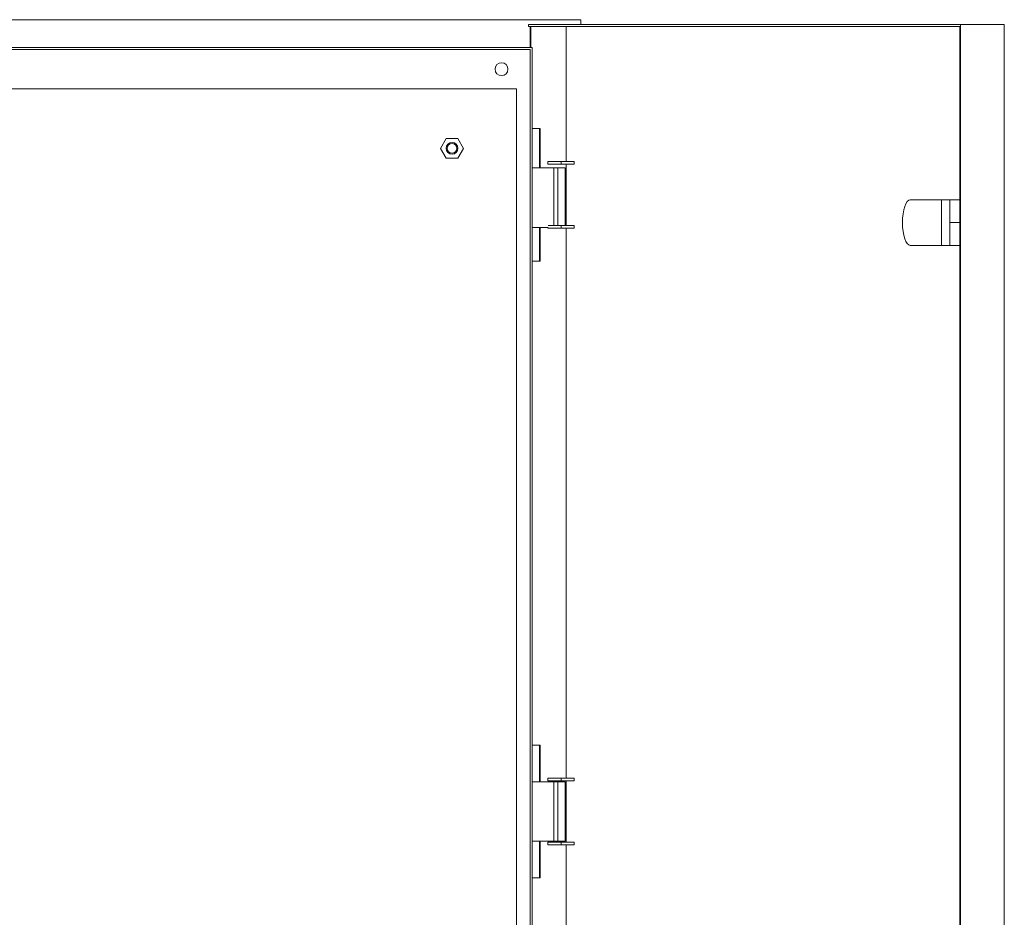
# Model space of a CAD drawing. Units: millimetres. Extents: x -461 to 1579, y -1450 to 396.
# Drawn here: x 36 to 533, y -57 to 396 of the extents above; entities that cross this region are included whole.
import ezdxf

# ---------------------------------------------------------------- set-up
doc = ezdxf.new("R2010")
doc.units = ezdxf.units.MM

# ---------------------------------------------------------------- blocks, each defined once
blk = doc.blocks.new('A$C6B0467E0')
at = {"color": 0, "linetype": 'Continuous', "lineweight": 0, "extrusion": (0, 1, 2.22045e-16)}
for p, q in [((-1281.2, -1696.94), (-631.2, -1696.94)), ((-657.63, -1699.44), (-439.43, -1699.44)), ((-657.63, -1700.44), (-657.63, -1699.44)), ((-631.2, -1696.94), (-631.2, -1699.44)), ((-439.43, -1699.44), (-417.34, -1699.44)), ((-439.43, -1699.44), (-439.43, -2494.44)), ((-417.34, -1699.44), (-417.34, -2494.44)), ((-657.63, -1700.44), (-439.77, -1700.44)), ((-656.74, -1710.94), (-656.74, -1700.44)), ((-656.4, -1700.44), (-656.4, -1710.94)), ((-638.54, -1768.54), (-638.54, -1700.44)), ((-439.77, -1700.44), (-439.77, -2493.44)), ((-655.8, -1710.94), (-1256.6, -1710.94)), ((-656.8, -1711.94), (-1255.6, -1711.94)), ((-656.8, -2481.94), (-656.8, -1711.94)), ((-655.8, -2482.94), (-655.8, -1710.94)), ((-663.7, -1731.94), (-1248.7, -1731.94)), ((-663.7, -2461.94), (-663.7, -1731.94)), ((-655.8, -1751.94), (-651.7, -1751.94)), ((-652.04, -1751.94), (-652.04, -1771.84)), ((-651.7, -1751.94), (-651.7, -1771.84)), ((-701.97, -1761.94), (-699.08, -1756.94)), ((-699.08, -1756.94), (-693.31, -1756.94)), ((-693.31, -1756.94), (-690.42, -1761.94)), ((-699.08, -1766.94), (-701.97, -1761.94)), ((-698.7, -1761.94), (-699.2, -1761.94)), ((-693.7, -1761.94), (-693.2, -1761.94)), ((-690.42, -1761.94), (-693.31, -1766.94)), ((-693.31, -1766.94), (-699.08, -1766.94)), ((-641.08, -1768.54), (-647.8, -1768.54)), ((-647.8, -1769.94), (-647.8, -1768.54)), ((-641.08, -1769.94), (-641.08, -1768.54)), ((-641.08, -1768.54), (-634.51, -1768.54)), ((-634.51, -1769.94), (-634.51, -1768.54)), ((-655.8, -1771.84), (-644.77, -1771.84)), ((-641.08, -1769.94), (-647.8, -1769.94)), ((-642.8, -1771.84), (-644.77, -1771.84)), ((-644.77, -1800.94), (-644.77, -1771.84)), ((-639.15, -1771.84), (-642.8, -1771.84)), ((-642.8, -1800.94), (-642.8, -1771.84)), ((-641.08, -1769.94), (-634.51, -1769.94)), ((-639.15, -1800.94), (-639.15, -1771.84)), ((-638.54, -1800.94), (-638.54, -1769.94)), ((-449.05, -1787.94), (-464.81, -1787.94)), ((-449.05, -1787.94), (-444.82, -1787.94)), ((-449.05, -1810.94), (-449.05, -1787.94)), ((-444.82, -1810.94), (-444.82, -1787.94)), ((-444.82, -1787.94), (-439.77, -1787.94)), ((-444.82, -1799.44), (-439.77, -1799.44)), ((-655.8, -1801.84), (-647.64, -1801.84)), ((-652.04, -1801.84), (-652.04, -1818.94)), ((-651.7, -1801.84), (-651.7, -1818.94)), ((-647.8, -1802.34), (-647.8, -1801.84)), ((-641.08, -1802.34), (-647.8, -1802.34)), ((-641.08, -1800.94), (-647.64, -1800.94)), ((-641.08, -1802.34), (-641.08, -1800.94)), ((-641.08, -1800.94), (-634.51, -1800.94)), ((-641.08, -1802.34), (-634.51, -1802.34)), ((-638.54, -2080.04), (-638.54, -1802.34)), ((-634.51, -1802.34), (-634.51, -1800.94)), ((-464.81, -1810.94), (-449.05, -1810.94)), ((-449.05, -1810.94), (-444.82, -1810.94)), ((-444.82, -1810.94), (-439.77, -1810.94)), ((-651.7, -1818.94), (-655.8, -1818.94)), ((-655.8, -2063.44), (-651.7, -2063.44)), ((-652.04, -2063.44), (-652.04, -2081.94)), ((-651.7, -2063.44), (-651.7, -2081.94)), ((-655.8, -2081.94), (-644.77, -2081.94)), ((-641.08, -2080.04), (-647.8, -2080.04)), ((-647.8, -2081.44), (-647.8, -2080.04)), ((-641.08, -2081.44), (-647.8, -2081.44)), ((-642.8, -2081.94), (-644.77, -2081.94)), ((-644.77, -2081.94), (-644.77, -2111.94)), ((-639.15, -2081.94), (-642.8, -2081.94)), ((-642.8, -2081.94), (-642.8, -2111.94)), ((-641.08, -2081.44), (-641.08, -2080.04)), ((-641.08, -2080.04), (-634.51, -2080.04)), ((-641.08, -2081.44), (-634.51, -2081.44)), ((-639.15, -2081.94), (-639.15, -2111.94)), ((-638.54, -2112.44), (-638.54, -2081.44)), ((-634.51, -2081.44), (-634.51, -2080.04)), ((-655.8, -2111.94), (-644.77, -2111.94)), ((-652.04, -2111.94), (-652.04, -2130.44)), ((-651.7, -2111.94), (-651.7, -2130.44)), ((-641.08, -2112.44), (-647.8, -2112.44)), ((-647.8, -2113.84), (-647.8, -2112.44)), ((-642.8, -2111.94), (-644.77, -2111.94)), ((-639.15, -2111.94), (-642.8, -2111.94)), ((-641.08, -2113.84), (-641.08, -2112.44)), ((-641.08, -2112.44), (-634.51, -2112.44)), ((-634.51, -2113.84), (-634.51, -2112.44)), ((-641.08, -2113.84), (-647.8, -2113.84)), ((-641.08, -2113.84), (-634.51, -2113.84)), ((-638.54, -2391.54), (-638.54, -2113.84)), ((-651.7, -2130.44), (-655.8, -2130.44))]:
    blk.add_line(p, q, dxfattribs=at)
at = {"color": 0, "linetype": 'Continuous', "lineweight": 0}
for centre, radius, start, end in [((-671.2, -1721.94), 3.25, 0, 180), ((-671.2, -1721.94), 3.25, 180, 0), ((-696.2, -1761.94), 2.5, 0, 180), ((-696.2, -1761.94), 2.5, 180, 0)]:
    blk.add_arc(centre, radius, start, end, dxfattribs=at)
at = {"color": 0, "linetype": 'Continuous', "lineweight": 0, "extrusion": (0, 2.22045e-16, -1)}
for start, end in [(0, 180), (180, 0)]:
    blk.add_arc((696.2, -1761.94), 3, start, end, dxfattribs=at)
at = {"color": 0, "linetype": 'Continuous', "lineweight": 0}
for major_axis, start_param, end_param in [((0, 11.5), 0, 1.570796), ((0, -11.5), -1.570796, 0)]:
    blk.add_ellipse((-464.81, -1799.44), major_axis=major_axis, ratio=0.34202, start_param=start_param, end_param=end_param, dxfattribs=at)

msp = doc.modelspace()

# ---------------------------------------------------------------- block references
msp.add_blockref('A$C6B0467E0', (950.524, 2093.438))

doc.saveas('drawing.dxf')
